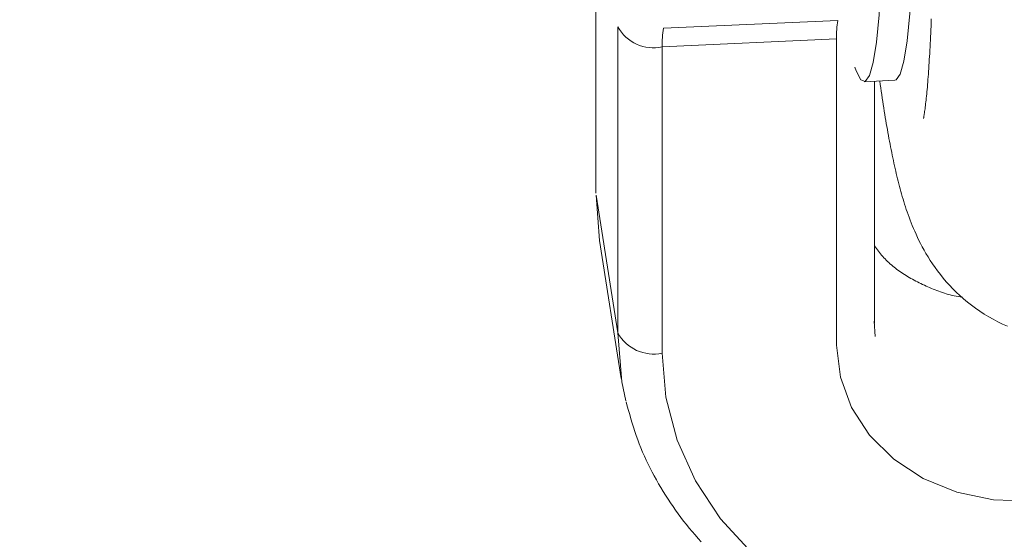
# Model space of a CAD drawing. Units: millimetres. Extents: x 280.5 to 337.9, y 162.4 to 226.8.
# Drawn here: x 313.1 to 313.4, y 169.6 to 169.7 of the extents above; entities that cross this region are included whole.
import ezdxf

# ---------------------------------------------------------------- set-up
doc = ezdxf.new("R2010")
doc.units = ezdxf.units.MM
doc.header["$MEASUREMENT"] = 0
doc.linetypes.add('AI-Linetype-0', pattern=[2.116667, 1.058333, -1.058333])
doc.layers.add('Ebene 1', color=7, linetype='Continuous', lineweight=0)

# ---------------------------------------------------------------- blocks, each defined once
blk = doc.blocks.new('Block_0')
at = {"layer": 'Ebene 1', "color": 250, "lineweight": 9}
for p, q in [((313.25633, 169.69063), (313.25633, 169.64482)), ((313.26165, 169.61087), (313.26165, 169.68524)), ((313.27274, 169.68485), (313.31509, 169.68678)), ((313.3148, 169.68226), (313.27245, 169.68033)), ((313.27245, 169.68033), (313.27245, 169.60597)), ((313.3148, 169.6079), (313.3148, 169.68226)), ((313.32149, 169.67188), (313.32897, 169.67222)), ((313.32396, 169.61326), (313.32396, 169.67199)), ((313.26165, 169.61087), (313.25637, 169.64436)), ((313.25637, 169.64436), (313.25723, 169.63333)), ((313.25723, 169.63333), (313.26251, 169.59984)), ((313.32392, 169.61371), (313.32418, 169.61))]:
    blk.add_line(p, q, dxfattribs=at)
for points in [[(313.32527, 169.67205), (313.32539, 169.67122), (313.32551, 169.67039), (313.32563, 169.66956), (313.32576, 169.66874), (313.32588, 169.66792), (313.326, 169.66711), (313.32612, 169.66631), (313.32624, 169.66551), (313.32637, 169.66473), (313.32649, 169.66395), (313.32662, 169.66319), (313.32674, 169.66244), (313.32687, 169.6617), (313.32699, 169.66097), (313.32712, 169.66024), (313.32725, 169.65953), (313.32738, 169.65882), (313.32751, 169.65813), (313.32764, 169.65744), (313.32777, 169.65675), (313.3279, 169.65607), (313.32803, 169.6554), (313.32817, 169.65473), (313.3283, 169.65407), (313.32844, 169.65342), (313.32858, 169.65276), (313.32872, 169.65212), (313.32886, 169.65147), (313.329, 169.65083), (313.32915, 169.6502), (313.32929, 169.64957), (313.32944, 169.64894), (313.32959, 169.64832), (313.32975, 169.6477), (313.32991, 169.64708), (313.33006, 169.64646), (313.33023, 169.64585), (313.33039, 169.64523), (313.33057, 169.64462), (313.33074, 169.64401), (313.33092, 169.64339), (313.33111, 169.64277), (313.3313, 169.64215), (313.3315, 169.64152), (313.33171, 169.64089), (313.33193, 169.64026), (313.33215, 169.63961), (313.33239, 169.63896), (313.33263, 169.6383), (313.33289, 169.63763), (313.33316, 169.63695), (313.33345, 169.63626), (313.33376, 169.63555), (313.33408, 169.63482), (313.33442, 169.63409), (313.33479, 169.63333), (313.33517, 169.63256), (313.33559, 169.63178), (313.33603, 169.63098), (313.3365, 169.63016), (313.337, 169.62934), (313.33753, 169.62849), (313.33809, 169.62764), (313.33869, 169.62679), (313.33932, 169.62592), (313.33999, 169.62505), (313.34069, 169.62419), (313.34143, 169.62332), (313.34221, 169.62247), (313.34302, 169.62162), (313.34386, 169.62078), (313.34474, 169.61996), (313.34565, 169.61915), (313.34659, 169.61837), (313.34756, 169.6176), (313.34856, 169.61686), (313.34959, 169.61615), (313.35065, 169.61546), (313.35173, 169.6148), (313.35284, 169.61418), (313.35397, 169.61358), (313.35512, 169.61302), (313.3563, 169.6125)], [(313.33779, 169.68716), (313.33775, 169.68626), (313.33772, 169.68537), (313.33768, 169.6845), (313.33764, 169.68364), (313.3376, 169.6828), (313.33757, 169.68196), (313.33753, 169.68114), (313.33748, 169.68034), (313.33744, 169.67955), (313.3374, 169.67877), (313.33736, 169.678), (313.33731, 169.67725), (313.33727, 169.67652), (313.33722, 169.6758), (313.33717, 169.67509), (313.33713, 169.6744), (313.33708, 169.67372), (313.33703, 169.67306), (313.33698, 169.67242), (313.33693, 169.67179), (313.33688, 169.67118), (313.33683, 169.67059), (313.33678, 169.67001), (313.33673, 169.66946), (313.33668, 169.66892), (313.33663, 169.6684), (313.33657, 169.6679), (313.33652, 169.66742), (313.33647, 169.66696), (313.33642, 169.66651), (313.33637, 169.66609), (313.33632, 169.66569), (313.33627, 169.66531), (313.33622, 169.66494), (313.33617, 169.66461), (313.33613, 169.66429), (313.33609, 169.66401), (313.33605, 169.66377), (313.33601, 169.66356), (313.33599, 169.66338), (313.33596, 169.66325), (313.33595, 169.66315), (313.33593, 169.66308), (313.33592, 169.66302), (313.33591, 169.66297)], [(313.32521, 169.785), (313.32571, 169.77018), (313.32608, 169.75575), (313.32629, 169.74191), (313.32636, 169.72885), (313.32627, 169.71678), (313.32603, 169.70586), (313.32565, 169.69625), (313.32512, 169.68809), (313.32446, 169.6815), (313.32367, 169.67657), (313.32277, 169.67337), (313.32177, 169.67196), (313.32068, 169.67234), (313.31953, 169.67451), (313.3192, 169.67543)], [(313.33268, 169.78534), (313.33319, 169.77052), (313.33355, 169.75609), (313.33377, 169.74225), (313.33383, 169.72919), (313.33375, 169.71712), (313.33351, 169.7062), (313.33312, 169.69659), (313.33259, 169.68844), (313.33193, 169.68184), (313.33114, 169.67691), (313.33024, 169.67371), (313.32924, 169.6723), (313.32897, 169.67222)], [(313.34528, 169.61961), (313.34479, 169.61967), (313.34429, 169.61973), (313.3438, 169.61981), (313.34332, 169.6199), (313.34284, 169.62), (313.34236, 169.62012), (313.34189, 169.62024), (313.34142, 169.62037), (313.34096, 169.62051), (313.3405, 169.62066), (313.34004, 169.62082), (313.33959, 169.62098), (313.33914, 169.62115), (313.3387, 169.62132), (313.33826, 169.6215), (313.33782, 169.62168), (313.33738, 169.62187), (313.33695, 169.62206), (313.33652, 169.62225), (313.3361, 169.62245), (313.33568, 169.62264), (313.33526, 169.62284), (313.33484, 169.62305), (313.33443, 169.62326), (313.33403, 169.62347), (313.33362, 169.62368), (313.33322, 169.6239), (313.33283, 169.62413), (313.33243, 169.62435), (313.33205, 169.62458), (313.33166, 169.62482), (313.33128, 169.62506), (313.33091, 169.6253), (313.33053, 169.62555), (313.33017, 169.6258), (313.32981, 169.62605), (313.32945, 169.62631), (313.3291, 169.62658), (313.32876, 169.62685), (313.32842, 169.62712), (313.32809, 169.6274), (313.32776, 169.62768), (313.32745, 169.62796), (313.32714, 169.62825), (313.32684, 169.62855), (313.32655, 169.62885), (313.32626, 169.62915), (313.32599, 169.62946), (313.32572, 169.62977), (313.32545, 169.63008), (313.3252, 169.63039), (313.32494, 169.63071), (313.32469, 169.63103), (313.32445, 169.63135), (313.3242, 169.63167), (313.32396, 169.632)], [(313.2636, 169.59435), (313.26265, 169.59897), (313.26165, 169.61087)], [(313.36213, 169.57001), (313.3529, 169.57036), (313.34402, 169.57223), (313.33584, 169.57556), (313.32867, 169.58021), (313.32278, 169.58601), (313.31841, 169.59274), (313.31571, 169.60013), (313.3148, 169.6079)], [(313.27245, 169.60597), (313.27336, 169.59525), (313.27606, 169.58484), (313.2805, 169.57493), (313.28658, 169.56573), (313.2942, 169.55743), (313.30318, 169.55019), (313.31336, 169.54416), (313.32452, 169.53946), (313.33644, 169.53619)], [(313.26368, 169.59413), (313.26396, 169.5931), (313.26425, 169.59207), (313.26455, 169.59104), (313.26485, 169.59002), (313.26515, 169.58899), (313.26547, 169.58797), (313.2658, 169.58695), (313.26615, 169.58594), (313.2665, 169.58493), (313.26688, 169.58393), (313.26728, 169.58293), (313.26769, 169.58194), (313.26812, 169.58096), (313.26857, 169.57998), (313.26904, 169.57901), (313.26952, 169.57804), (313.27001, 169.57708), (313.27052, 169.57613), (313.27105, 169.57518), (313.27158, 169.57424), (313.27213, 169.5733), (313.27269, 169.57238), (313.27327, 169.57145), (313.27385, 169.57054), (313.27445, 169.56963), (313.27507, 169.56873), (313.27569, 169.56784), (313.27633, 169.56695), (313.27698, 169.56607), (313.27765, 169.5652), (313.27832, 169.56434), (313.27901, 169.56349), (313.27972, 169.56264), (313.28043, 169.56181), (313.28116, 169.56098), (313.2819, 169.56016)]]:
    blk.add_lwpolyline(points, dxfattribs=at)
for points in [[(313.26165, 169.68524), (313.26377, 169.6814), (313.26816, 169.67941), (313.27245, 169.68033)], [(313.31509, 169.68678), (313.31482, 169.68529), (313.31473, 169.68377), (313.3148, 169.68226)], [(313.27274, 169.68485), (313.27248, 169.68336), (313.27238, 169.68184), (313.27245, 169.68033)], [(313.26165, 169.61087), (313.26377, 169.60704), (313.26816, 169.60504), (313.27245, 169.60597)]]:
    blk.add_open_spline(points, degree=3, dxfattribs=at)

msp = doc.modelspace()

# ---------------------------------------------------------------- linework, layer by layer
at = {"layer": 'Ebene 1', "color": 250, "linetype": 'AI-Linetype-0', "lineweight": 18}
msp.add_open_spline([(288.86562, 187.875), (288.86562, 201.40598), (299.83465, 212.375), (313.36562, 212.375), (326.8966, 212.375), (337.86562, 201.40598), (337.86562, 187.875), (337.86562, 174.34402), (326.8966, 163.375), (313.36562, 163.375), (299.83465, 163.375), (288.86562, 174.34402), (288.86562, 187.875)], degree=3, knots=[0, 0, 0, 0, 1, 1, 1, 2, 2, 2, 3, 3, 3, 4, 4, 4, 4], dxfattribs=at)

# ---------------------------------------------------------------- block references
at = {"layer": 'Ebene 1'}
msp.add_blockref('Block_0', (0, 0), dxfattribs=at)

doc.saveas('drawing.dxf')
